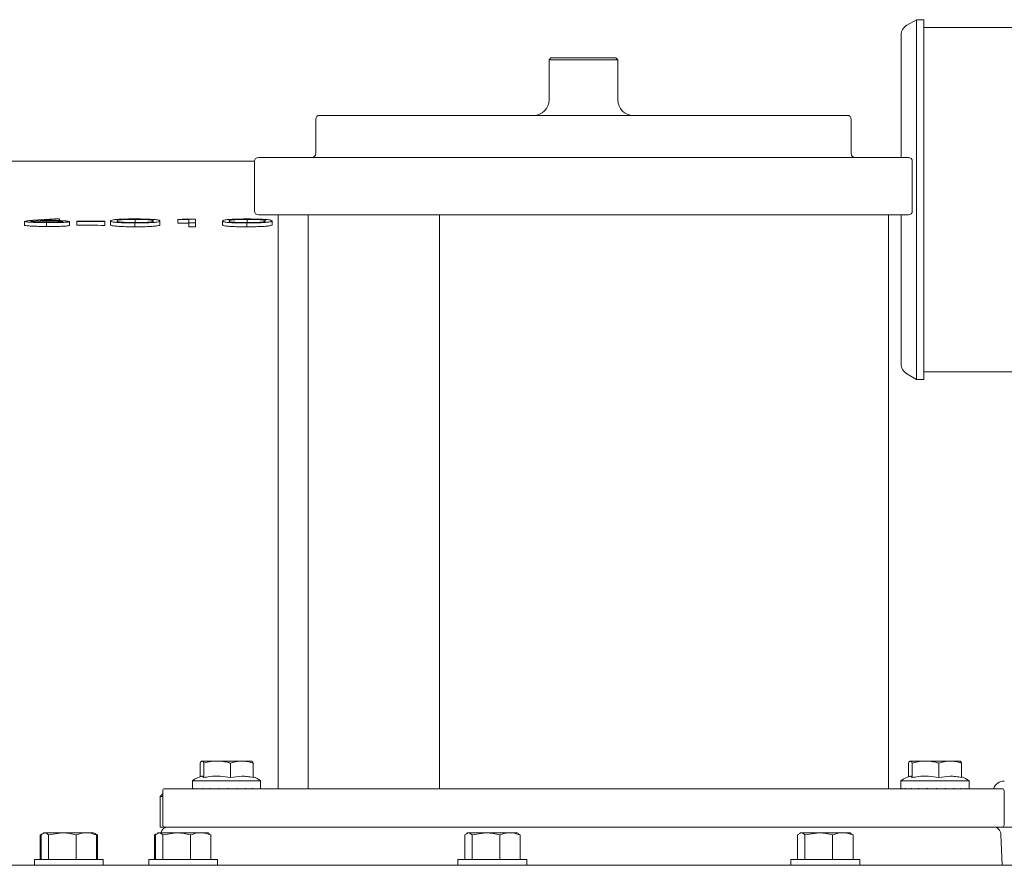
# Model space of a CAD drawing. Units: millimetres. Extents: x 1322 to 3946, y 272 to 3478.
# Drawn here: x 2657 to 2915, y 2513 to 2734 of the extents above; entities that cross this region are included whole.
import ezdxf

# ---------------------------------------------------------------- set-up
doc = ezdxf.new("R2010")
doc.units = ezdxf.units.MM
doc.header["$LTSCALE"] = 18

msp = doc.modelspace()

# ---------------------------------------------------------------- linework, layer by layer
at = {"color": 7, "linetype": 'Continuous', "lineweight": 18}
for p, q in [((2891.94, 2733.84), (2889.44, 2732.39)), ((2893.94, 2733.84), (2891.94, 2733.84)), ((2891.94, 2733.84), (2891.94, 2639.84)), ((2893.94, 2639.84), (2893.94, 2733.84)), ((2958.3, 2731.84), (2893.94, 2731.84)), ((2887.94, 2697.84), (2887.94, 2729.79)), ((2796.39, 2723.84), (2795.89, 2723.34)), ((2796.39, 2723.84), (2812.72, 2723.84)), ((2812.72, 2723.84), (2813.39, 2723.84)), ((2813.89, 2723.34), (2813.39, 2723.84)), ((2795.89, 2723.34), (2795.89, 2712.84)), ((2813.18, 2723.34), (2795.89, 2723.34)), ((2813.89, 2723.34), (2813.18, 2723.34)), ((2813.89, 2712.84), (2813.89, 2723.34)), ((2735.89, 2708.84), (2873.89, 2708.84)), ((2734.89, 2707.84), (2734.89, 2698.84)), ((2874.89, 2698.84), (2874.89, 2707.84)), ((2632.86, 2696.84), (2718.89, 2696.84)), ((2718.89, 2696.84), (2718.89, 2683.84)), ((2719.89, 2697.84), (2889.89, 2697.84)), ((2890.89, 2683.84), (2890.89, 2696.84)), ((2768.48, 2682.84), (2719.89, 2682.84)), ((2725.08, 2682.84), (2725.08, 2532.84)), ((2732.89, 2682.84), (2732.89, 2532.84)), ((2767.23, 2682.84), (2767.23, 2532.84)), ((2768.48, 2682.84), (2775.38, 2682.84)), ((2881.7, 2682.84), (2775.38, 2682.84)), ((2881.7, 2682.84), (2884.69, 2682.84)), ((2884.69, 2532.84), (2884.69, 2682.84)), ((2889.89, 2682.84), (2884.69, 2682.84)), ((2887.94, 2643.88), (2887.94, 2682.84)), ((2658.76, 2680.12), (2658.76, 2681.12)), ((2660.89, 2681.4), (2666.57, 2681.83)), ((2667.89, 2681.77), (2662.85, 2681.39)), ((2664.47, 2680.89), (2664.47, 2681.29)), ((2664.53, 2679.79), (2664.53, 2680.79)), ((2666.57, 2681.83), (2667.89, 2681.77)), ((2667.89, 2681.32), (2667.89, 2681.77)), ((2670.48, 2680.07), (2670.48, 2681.07)), ((2672.43, 2681.11), (2672.43, 2681.22)), ((2672.43, 2680.11), (2672.43, 2681.11)), ((2679.76, 2681.19), (2679.76, 2681.09)), ((2679.76, 2680.09), (2679.76, 2681.09)), ((2681.23, 2680.25), (2681.23, 2681.25)), ((2687.59, 2679.71), (2687.59, 2680.71)), ((2687.65, 2680.66), (2687.65, 2681.66)), ((2694.17, 2680.23), (2694.17, 2681.23)), ((2698.81, 2681.62), (2699.93, 2681.72)), ((2698.81, 2680.62), (2698.81, 2681.62)), ((2701.74, 2680.72), (2701.74, 2681.62)), ((2701.74, 2679.72), (2701.74, 2680.72)), ((2703.45, 2681.72), (2703.45, 2680.72)), ((2703.45, 2679.72), (2703.45, 2680.72)), ((2710.53, 2680.22), (2710.53, 2681.22)), ((2716.9, 2679.7), (2716.9, 2680.71)), ((2716.96, 2680.65), (2716.96, 2681.65)), ((2723.48, 2680.24), (2723.48, 2681.24)), ((2893.94, 2641.84), (2958.3, 2641.84)), ((2889.44, 2641.28), (2891.94, 2639.84)), ((2891.94, 2639.84), (2893.94, 2639.84)), ((2704.64, 2539.54), (2704.64, 2535.98)), ((2704.99, 2540.04), (2705.31, 2540.04)), ((2708.04, 2540.04), (2705.31, 2540.04)), ((2705.66, 2539.54), (2705.66, 2535.76)), ((2708.04, 2540.04), (2710.22, 2540.04)), ((2714.64, 2540.04), (2710.22, 2540.04)), ((2712.61, 2539.54), (2712.61, 2535.76)), ((2714.64, 2540.04), (2716.5, 2540.04)), ((2718.19, 2540.04), (2716.5, 2540.04)), ((2718.54, 2539.54), (2718.54, 2535.76)), ((2889.86, 2539.54), (2889.86, 2535.98)), ((2890.21, 2540.04), (2890.53, 2540.04)), ((2893.27, 2540.04), (2890.53, 2540.04)), ((2890.88, 2539.54), (2890.88, 2535.76)), ((2893.27, 2540.04), (2895.44, 2540.04)), ((2899.86, 2540.04), (2895.44, 2540.04)), ((2897.83, 2539.54), (2897.83, 2535.76)), ((2899.86, 2540.04), (2901.72, 2540.04)), ((2903.41, 2540.04), (2901.72, 2540.04)), ((2903.76, 2539.54), (2903.76, 2535.76)), ((2702.69, 2534.94), (2702.69, 2532.84)), ((2702.69, 2534.94), (2717.05, 2534.94)), ((2717.05, 2534.94), (2720.49, 2534.94)), ((2720.49, 2532.84), (2720.49, 2534.94)), ((2887.91, 2534.94), (2887.91, 2532.84)), ((2887.91, 2534.94), (2902.27, 2534.94)), ((2902.27, 2534.94), (2905.71, 2534.94)), ((2905.71, 2532.84), (2905.71, 2534.94)), ((2694.89, 2531.52), (2694.2, 2530.84)), ((2694.2, 2530.84), (2694.2, 2522.84)), ((2694.89, 2530.84), (2694.2, 2530.84)), ((2694.89, 2532.34), (2694.89, 2523.34)), ((2695.39, 2532.84), (2703.48, 2532.84)), ((2702.99, 2532.94), (2702.96, 2532.94)), ((2702.99, 2532.84), (2702.99, 2532.94)), ((2703.48, 2532.84), (2914.39, 2532.84)), ((2703.93, 2532.94), (2703.88, 2532.94)), ((2703.93, 2532.84), (2703.93, 2532.94)), ((2705.44, 2532.94), (2705.37, 2532.94)), ((2705.44, 2532.84), (2705.44, 2532.94)), ((2707.4, 2532.94), (2707.31, 2532.94)), ((2707.4, 2532.84), (2707.4, 2532.94)), ((2709.68, 2532.94), (2709.58, 2532.94)), ((2709.68, 2532.84), (2709.68, 2532.94)), ((2712.09, 2532.94), (2711.99, 2532.94)), ((2712.09, 2532.84), (2712.09, 2532.94)), ((2714.47, 2532.94), (2714.38, 2532.94)), ((2714.47, 2532.84), (2714.47, 2532.94)), ((2716.64, 2532.94), (2716.55, 2532.94)), ((2716.64, 2532.84), (2716.64, 2532.94)), ((2718.43, 2532.94), (2718.36, 2532.94)), ((2718.43, 2532.84), (2718.43, 2532.94)), ((2719.71, 2532.94), (2719.67, 2532.94)), ((2719.71, 2532.84), (2719.71, 2532.94)), ((2720.39, 2532.94), (2720.37, 2532.94)), ((2720.39, 2532.84), (2720.39, 2532.94)), ((2888.21, 2532.94), (2888.18, 2532.94)), ((2888.21, 2532.84), (2888.21, 2532.94)), ((2889.15, 2532.94), (2889.1, 2532.94)), ((2889.15, 2532.84), (2889.15, 2532.94)), ((2890.66, 2532.94), (2890.59, 2532.94)), ((2890.66, 2532.84), (2890.66, 2532.94)), ((2892.62, 2532.94), (2892.53, 2532.94)), ((2892.62, 2532.84), (2892.62, 2532.94)), ((2894.9, 2532.94), (2894.8, 2532.94)), ((2894.9, 2532.84), (2894.9, 2532.94)), ((2897.31, 2532.94), (2897.21, 2532.94)), ((2897.31, 2532.84), (2897.31, 2532.94)), ((2899.69, 2532.94), (2899.6, 2532.94)), ((2899.69, 2532.84), (2899.69, 2532.94)), ((2901.86, 2532.94), (2901.77, 2532.94)), ((2901.86, 2532.84), (2901.86, 2532.94)), ((2903.65, 2532.94), (2903.58, 2532.94)), ((2903.65, 2532.84), (2903.65, 2532.94)), ((2904.93, 2532.94), (2904.89, 2532.94)), ((2904.93, 2532.84), (2904.93, 2532.94)), ((2905.61, 2532.94), (2905.59, 2532.94)), ((2905.61, 2532.84), (2905.61, 2532.94)), ((2914.89, 2523.34), (2914.89, 2532.34)), ((2663.28, 2521.02), (2662.82, 2520.75)), ((2662.82, 2520.76), (2663.05, 2520.82)), ((2662.82, 2520.76), (2662.82, 2514.34)), ((2663.09, 2520.76), (2664.04, 2521.34)), ((2663.09, 2520.76), (2663.09, 2514.34)), ((2663.83, 2521.34), (2663.55, 2521.17)), ((2663.83, 2521.34), (2664.04, 2521.34)), ((2664.04, 2521.34), (2668.62, 2521.34)), ((2665, 2520.76), (2668.62, 2521.34)), ((2665, 2520.76), (2665, 2514.34)), ((2668.62, 2521.34), (2674.9, 2521.34)), ((2672.24, 2520.76), (2672.24, 2514.34)), ((2674.9, 2521.34), (2676.83, 2521.34)), ((2677.11, 2521.17), (2676.83, 2521.34)), ((2677.57, 2520.76), (2677.05, 2521.07)), ((2677.83, 2520.75), (2677.11, 2521.17)), ((2677.57, 2520.76), (2677.57, 2514.34)), ((2677.62, 2520.83), (2677.83, 2520.76)), ((2677.83, 2520.76), (2677.83, 2514.34)), ((2693.18, 2521.02), (2692.72, 2520.75)), ((2692.72, 2520.76), (2692.94, 2520.82)), ((2692.72, 2520.76), (2692.72, 2514.34)), ((2692.99, 2520.76), (2693.94, 2521.34)), ((2692.99, 2520.76), (2692.99, 2514.34)), ((2693.73, 2521.34), (2693.45, 2521.17)), ((2693.73, 2521.34), (2693.94, 2521.34)), ((2693.94, 2521.34), (2698.51, 2521.34)), ((2695.39, 2522.84), (2694.2, 2522.84)), ((2694.89, 2520.76), (2698.51, 2521.34)), ((2694.89, 2520.76), (2694.89, 2514.34)), ((2703.48, 2522.84), (2695.39, 2522.84)), ((2698.51, 2521.34), (2704.8, 2521.34)), ((2702.13, 2520.76), (2702.13, 2514.34)), ((2914.39, 2522.84), (2703.48, 2522.84)), ((2704.8, 2521.34), (2706.73, 2521.34)), ((2707.01, 2521.17), (2706.73, 2521.34)), ((2707.47, 2520.76), (2706.95, 2521.07)), ((2707.47, 2520.76), (2707.47, 2514.34)), ((2773.85, 2520.76), (2774.8, 2521.34)), ((2773.85, 2520.76), (2773.85, 2514.34)), ((2774.59, 2521.34), (2774.31, 2521.17)), ((2774.59, 2521.34), (2774.8, 2521.34)), ((2774.8, 2521.34), (2779.38, 2521.34)), ((2775.76, 2520.76), (2779.38, 2521.34)), ((2775.76, 2520.76), (2775.76, 2514.34)), ((2779.38, 2521.34), (2785.66, 2521.34)), ((2783, 2520.76), (2783, 2514.34)), ((2785.66, 2521.34), (2787.59, 2521.34)), ((2787.87, 2521.17), (2787.59, 2521.34)), ((2788.33, 2520.76), (2787.81, 2521.07)), ((2788.33, 2520.76), (2788.33, 2514.34)), ((2860.9, 2520.76), (2861.86, 2521.34)), ((2860.9, 2520.76), (2860.9, 2514.34)), ((2861.64, 2521.34), (2861.36, 2521.17)), ((2861.64, 2521.34), (2861.86, 2521.34)), ((2861.86, 2521.34), (2866.43, 2521.34)), ((2862.81, 2520.76), (2866.43, 2521.34)), ((2862.81, 2520.76), (2862.81, 2514.34)), ((2866.43, 2521.34), (2872.72, 2521.34)), ((2870.05, 2520.76), (2870.05, 2514.34)), ((2872.72, 2521.34), (2874.64, 2521.34)), ((2874.92, 2521.17), (2874.64, 2521.34)), ((2875.38, 2520.76), (2874.86, 2521.07)), ((2875.38, 2520.76), (2875.38, 2514.34)), ((2914.35, 2512.84), (2914.07, 2520.91)), ((2624.32, 2512.84), (2929.89, 2512.84)), ((2661.33, 2514.34), (2661.33, 2512.84)), ((2661.33, 2514.34), (2679.33, 2514.34)), ((2679.33, 2512.84), (2679.33, 2514.34)), ((2691.23, 2514.34), (2691.23, 2512.84)), ((2691.23, 2514.34), (2693.83, 2514.34)), ((2693.83, 2514.34), (2709.23, 2514.34)), ((2709.23, 2512.84), (2709.23, 2514.34)), ((2772.09, 2514.34), (2772.09, 2512.84)), ((2772.09, 2514.34), (2790.09, 2514.34)), ((2790.09, 2512.84), (2790.09, 2514.34)), ((2859.14, 2514.34), (2859.14, 2512.84)), ((2859.14, 2514.34), (2861.75, 2514.34)), ((2861.75, 2514.34), (2877.14, 2514.34)), ((2877.14, 2512.84), (2877.14, 2514.34))]:
    msp.add_line(p, q, dxfattribs=at)
at = {"color": 7, "linetype": 'Continuous', "lineweight": 18, "flags": 128}
for points in [[(2701.74, 2681.62), (2699.18, 2681.62), (2698.81, 2681.62)], [(2701.74, 2680.62), (2700.28, 2680.62), (2698.81, 2680.62)], [(2703.45, 2680.72), (2702.17, 2680.72), (2701.74, 2680.72)], [(2703.45, 2679.72), (2702.6, 2679.72), (2701.74, 2679.72)]]:
    msp.add_lwpolyline(points, dxfattribs=at)
at = {"color": 7, "linetype": 'Continuous', "lineweight": 18}
for centre, radius, start, end in [((2890.94, 2729.79), 3, 120, 180), ((2791.89, 2712.84), 4, 270, 0), ((2817.89, 2712.84), 4, 180, 270), ((2735.89, 2707.84), 1, 90, 180), ((2873.89, 2707.84), 1, 0, 90), ((2733.89, 2698.84), 1, 270, 0), ((2875.89, 2698.84), 1, 180, 270), ((2719.89, 2696.84), 1, 90, 180), ((2889.89, 2696.84), 1, 0, 90), ((2719.89, 2683.84), 1, 180, 270), ((2889.89, 2683.84), 1, 270, 0), ((2890.94, 2643.88), 3, 180, 240), ((2706.95, 2529.32), 7.05, 105.9169, 127.1694), ((2716.23, 2529.32), 7.05, 52.8306, 70.8676), ((2892.17, 2529.32), 7.05, 105.9169, 127.1694), ((2901.45, 2529.32), 7.05, 52.8306, 70.8676), ((2914.94, 2531.84), 3, 90, 160.5288), ((2695.39, 2532.34), 0.5, 90, 180), ((2914.39, 2532.34), 0.5, 0, 90), ((2695.39, 2523.34), 0.5, 180, 270), ((2914.39, 2523.34), 0.5, 270, 0), ((2696.33, 2520.84), 2, 90, 165.5225), ((2912.07, 2520.84), 2, 2, 90)]:
    msp.add_arc(centre, radius, start, end, dxfattribs=at)
for centre, major_axis, ratio, start_param, end_param in [((2711.59, 2532.94), (7.03, 7.03), 0.776282, 2.230907, 2.242143), ((2711.59, 2532.94), (7.71, 7.71), 0.577245, 2.094316, 2.105552), ((2711.59, 2532.94), (8.24, 8.24), 0.407469, 1.957725, 1.968961), ((2711.59, 2532.94), (8.62, 8.62), 0.255702, 1.821134, 1.83237), ((2711.59, 2532.94), (8.84, 8.84), 0.11424, 1.684543, 1.695779), ((2711.59, 2532.94), (8.9, 8.9), 0.022848, 4.723997, 4.735233), ((2711.59, 2532.94), (8.79, 8.79), 0.1608, 4.860588, 4.871824), ((2711.59, 2532.94), (8.51, 8.51), 0.304988, 4.997179, 5.008415), ((2711.59, 2532.94), (8.08, 8.08), 0.461793, 5.13377, 5.145006), ((2711.59, 2532.94), (7.5, 7.5), 0.639852, 5.270361, 5.281597), ((2711.59, 2532.94), (6.77, 6.77), 0.852251, 5.406952, 5.418188), ((2896.81, 2532.94), (7.03, 7.03), 0.776282, 2.230907, 2.242143), ((2896.81, 2532.94), (7.71, 7.71), 0.577245, 2.094316, 2.105552), ((2896.81, 2532.94), (8.24, 8.24), 0.407469, 1.957725, 1.968961), ((2896.81, 2532.94), (8.62, 8.62), 0.255702, 1.821134, 1.83237), ((2896.81, 2532.94), (8.84, 8.84), 0.11424, 1.684543, 1.695779), ((2896.81, 2532.94), (8.9, 8.9), 0.022848, 4.723997, 4.735233), ((2896.81, 2532.94), (8.79, 8.79), 0.1608, 4.860588, 4.871824), ((2896.81, 2532.94), (8.51, 8.51), 0.304988, 4.997179, 5.008415), ((2896.81, 2532.94), (8.08, 8.08), 0.461793, 5.13377, 5.145006), ((2896.81, 2532.94), (7.5, 7.5), 0.639852, 5.270361, 5.281597), ((2896.81, 2532.94), (6.77, 6.77), 0.852251, 5.406952, 5.418188)]:
    msp.add_ellipse(centre, major_axis=major_axis, ratio=ratio, start_param=start_param, end_param=end_param, dxfattribs=at)
for points, knots in [([(2658.76, 2681.12), (2658.89, 2681.17), (2659.1, 2681.25), (2660.05, 2681.33), (2660.61, 2681.38), (2660.89, 2681.4)], [0, 0, 0, 0, 0.4804702, 0.7388395, 1, 1, 1, 1]), ([(2664.53, 2680.79), (2663.81, 2680.8), (2662.38, 2680.81), (2660.57, 2680.88), (2659.38, 2680.97), (2658.82, 2681.05), (2658.77, 2681.1), (2658.76, 2681.12)], [0, 0, 0, 0, 0.234548, 0.470812, 0.678791, 0.883224, 1, 1, 1, 1]), ([(2664.53, 2679.79), (2663.81, 2679.8), (2662.38, 2679.81), (2660.57, 2679.88), (2659.38, 2679.97), (2658.82, 2680.05), (2658.77, 2680.1), (2658.76, 2680.12)], [0, 0, 0, 0, 0.234548, 0.470812, 0.678791, 0.883224, 1, 1, 1, 1]), ([(2664.47, 2681.29), (2663.89, 2681.29), (2662.88, 2681.29), (2661.67, 2681.25), (2660.86, 2681.2), (2660.5, 2681.15), (2660.47, 2681.12), (2660.47, 2681.11)], [0, 0, 0, 0, 0.280771, 0.485061, 0.688838, 0.90112, 1, 1, 1, 1]), ([(2660.47, 2681.11), (2660.51, 2681.09), (2660.59, 2681.04), (2661.3, 2680.98), (2662.32, 2680.93), (2663.48, 2680.9), (2664.28, 2680.89), (2664.62, 2680.89)], [0, 0, 0, 0, 0.205284, 0.411594, 0.610907, 0.839371, 1, 1, 1, 1]), ([(2662.85, 2681.39), (2663.02, 2681.39), (2663.34, 2681.39), (2664, 2681.39), (2664.5, 2681.39), (2664.83, 2681.39)], [0, 0, 0, 0, 0.250299, 0.500651, 1, 1, 1, 1]), ([(2668.77, 2681.07), (2668.73, 2681.09), (2668.66, 2681.13), (2667.95, 2681.2), (2666.89, 2681.25), (2665.64, 2681.28), (2664.81, 2681.28), (2664.47, 2681.29)], [0, 0, 0, 0, 0.189671, 0.380812, 0.609014, 0.838275, 1, 1, 1, 1]), ([(2670.48, 2681.07), (2670.41, 2681.03), (2670.29, 2680.96), (2669.18, 2680.87), (2667.61, 2680.81), (2666.01, 2680.79), (2664.94, 2680.79), (2664.53, 2680.79)], [0, 0, 0, 0, 0.228212, 0.458658, 0.654462, 0.865134, 1, 1, 1, 1]), ([(2670.48, 2680.07), (2670.41, 2680.03), (2670.29, 2679.96), (2669.18, 2679.87), (2667.61, 2679.81), (2666.01, 2679.79), (2664.94, 2679.79), (2664.53, 2679.79)], [0, 0, 0, 0, 0.228212, 0.458658, 0.654462, 0.865134, 1, 1, 1, 1]), ([(2664.62, 2680.89), (2665.26, 2680.89), (2666.46, 2680.89), (2667.82, 2680.94), (2668.65, 2681), (2668.73, 2681.05), (2668.77, 2681.07)], [0, 0, 0, 0, 0.30637, 0.571304, 0.799947, 1, 1, 1, 1]), ([(2664.83, 2681.39), (2665.51, 2681.38), (2666.88, 2681.37), (2668.61, 2681.3), (2669.88, 2681.22), (2670.42, 2681.14), (2670.46, 2681.09), (2670.48, 2681.07)], [0, 0, 0, 0, 0.229002, 0.45989, 0.669667, 0.887163, 1, 1, 1, 1]), ([(2672.43, 2681.22), (2672.74, 2681.21), (2675.18, 2681.21), (2677.62, 2681.2), (2679.76, 2681.19)], [0, 0, 0, 0, 0.1249055, 1, 1, 1, 1]), ([(2679.76, 2681.09), (2677.62, 2681.1), (2675.18, 2681.1), (2672.74, 2681.11), (2672.43, 2681.11)], [0, 0, 0, 0, 0.8751451, 1, 1, 1, 1]), ([(2679.76, 2680.09), (2678.54, 2680.09), (2676.1, 2680.1), (2673.65, 2680.11), (2672.43, 2680.11)], [0, 0, 0, 0, 0.49967, 1, 1, 1, 1]), ([(2681.23, 2681.25), (2681.24, 2681.3), (2681.27, 2681.4), (2681.78, 2681.54), (2682.89, 2681.65), (2684.49, 2681.73), (2686.12, 2681.76), (2687.19, 2681.76), (2687.59, 2681.76)], [0, 0, 0, 0, 0.211784, 0.422136, 0.611744, 0.75993, 0.908265, 1, 1, 1, 1]), ([(2687.59, 2680.71), (2686.95, 2680.72), (2685.66, 2680.73), (2683.98, 2680.78), (2682.55, 2680.87), (2681.65, 2680.99), (2681.27, 2681.12), (2681.24, 2681.21), (2681.23, 2681.25)], [0, 0, 0, 0, 0.144579, 0.289997, 0.427141, 0.634064, 0.816703, 1, 1, 1, 1]), ([(2687.59, 2679.71), (2686.95, 2679.72), (2685.66, 2679.72), (2683.98, 2679.78), (2682.55, 2679.87), (2681.65, 2679.99), (2681.27, 2680.12), (2681.24, 2680.21), (2681.23, 2680.25)], [0, 0, 0, 0, 0.144579, 0.289997, 0.427141, 0.634063, 0.816703, 1, 1, 1, 1]), ([(2687.65, 2681.66), (2687.16, 2681.66), (2686.19, 2681.65), (2684.9, 2681.61), (2683.83, 2681.54), (2683.21, 2681.45), (2682.96, 2681.35), (2682.94, 2681.28), (2682.93, 2681.25)], [0, 0, 0, 0, 0.139096, 0.278645, 0.425668, 0.62749, 0.813498, 1, 1, 1, 1]), ([(2682.93, 2681.25), (2682.94, 2681.2), (2682.95, 2681.11), (2683.42, 2680.99), (2684.39, 2680.9), (2685.61, 2680.85), (2686.75, 2680.82), (2687.45, 2680.82), (2687.65, 2680.82)], [0, 0, 0, 0, 0.2472067, 0.4915198, 0.6588056, 0.7999161, 0.9411251, 1, 1, 1, 1]), ([(2687.59, 2681.76), (2688.26, 2681.76), (2689.6, 2681.75), (2691.33, 2681.69), (2692.82, 2681.6), (2693.74, 2681.48), (2694.12, 2681.35), (2694.15, 2681.27), (2694.17, 2681.23)], [0, 0, 0, 0, 0.148015, 0.296734, 0.438514, 0.660322, 0.829889, 1, 1, 1, 1]), ([(2694.17, 2681.23), (2694.15, 2681.18), (2694.11, 2681.09), (2693.61, 2680.95), (2692.55, 2680.84), (2690.96, 2680.76), (2689.17, 2680.72), (2688.04, 2680.71), (2687.59, 2680.71)], [0, 0, 0, 0, 0.200776, 0.400268, 0.57268, 0.746613, 0.900934, 1, 1, 1, 1]), ([(2694.17, 2680.23), (2694.15, 2680.18), (2694.11, 2680.08), (2693.61, 2679.95), (2692.55, 2679.84), (2690.96, 2679.75), (2689.17, 2679.71), (2688.04, 2679.71), (2687.59, 2679.71)], [0, 0, 0, 0, 0.200776, 0.400268, 0.57268, 0.746613, 0.900934, 1, 1, 1, 1]), ([(2692.46, 2681.23), (2692.44, 2681.27), (2692.39, 2681.35), (2691.92, 2681.47), (2690.99, 2681.57), (2689.61, 2681.63), (2688.51, 2681.66), (2687.84, 2681.66), (2687.65, 2681.66)], [0, 0, 0, 0, 0.223106, 0.444945, 0.671572, 0.808428, 0.945476, 1, 1, 1, 1]), ([(2687.65, 2680.82), (2688.2, 2680.82), (2689.24, 2680.82), (2690.51, 2680.87), (2691.31, 2680.92), (2691.61, 2680.96), (2691.74, 2680.98)], [0, 0, 0, 0, 0.2943613, 0.5571757, 0.8108242, 1, 1, 1, 1]), ([(2691.74, 2680.98), (2691.86, 2681), (2692.11, 2681.04), (2692.4, 2681.12), (2692.43, 2681.19), (2692.46, 2681.23)], [0, 0, 0, 0, 0.250163, 0.500407, 1, 1, 1, 1]), ([(2699.93, 2681.72), (2700.07, 2681.72), (2701.25, 2681.72), (2702.42, 2681.72), (2703.45, 2681.72)], [0, 0, 0, 0, 0.124985, 1, 1, 1, 1]), ([(2710.53, 2681.22), (2710.55, 2681.27), (2710.58, 2681.37), (2711.09, 2681.51), (2712.2, 2681.63), (2713.8, 2681.71), (2715.43, 2681.75), (2716.49, 2681.75), (2716.9, 2681.76)], [0, 0, 0, 0, 0.211774, 0.422117, 0.611756, 0.759969, 0.908333, 1, 1, 1, 1]), ([(2716.9, 2680.71), (2716.26, 2680.71), (2714.96, 2680.71), (2713.28, 2680.76), (2711.86, 2680.85), (2710.95, 2680.96), (2710.58, 2681.1), (2710.55, 2681.18), (2710.53, 2681.22)], [0, 0, 0, 0, 0.144568, 0.289974, 0.42709, 0.633957, 0.816651, 1, 1, 1, 1]), ([(2716.9, 2679.7), (2716.26, 2679.71), (2714.96, 2679.71), (2713.28, 2679.76), (2711.86, 2679.85), (2710.95, 2679.96), (2710.58, 2680.09), (2710.55, 2680.18), (2710.53, 2680.22)], [0, 0, 0, 0, 0.144568, 0.289974, 0.42709, 0.633957, 0.816651, 1, 1, 1, 1]), ([(2716.96, 2681.65), (2716.47, 2681.65), (2715.5, 2681.64), (2714.21, 2681.6), (2713.13, 2681.53), (2712.51, 2681.43), (2712.27, 2681.33), (2712.25, 2681.26), (2712.24, 2681.23)], [0, 0, 0, 0, 0.139107, 0.278665, 0.42571, 0.627568, 0.813536, 1, 1, 1, 1]), ([(2712.24, 2681.23), (2712.25, 2681.18), (2712.26, 2681.09), (2712.73, 2680.97), (2713.7, 2680.88), (2714.92, 2680.83), (2716.06, 2680.81), (2716.75, 2680.81), (2716.96, 2680.81)], [0, 0, 0, 0, 0.247217, 0.491543, 0.658793, 0.799876, 0.941056, 1, 1, 1, 1]), ([(2716.9, 2681.76), (2717.57, 2681.75), (2718.9, 2681.75), (2720.64, 2681.7), (2722.13, 2681.61), (2723.05, 2681.49), (2723.42, 2681.36), (2723.46, 2681.28), (2723.48, 2681.24)], [0, 0, 0, 0, 0.148004, 0.296712, 0.43847, 0.66023, 0.829842, 1, 1, 1, 1]), ([(2723.48, 2681.24), (2723.46, 2681.2), (2723.41, 2681.1), (2722.91, 2680.97), (2721.85, 2680.85), (2720.27, 2680.76), (2718.48, 2680.71), (2717.35, 2680.71), (2716.9, 2680.71)], [0, 0, 0, 0, 0.200765, 0.400248, 0.572694, 0.746661, 0.901013, 1, 1, 1, 1]), ([(2723.48, 2680.24), (2723.46, 2680.19), (2723.41, 2680.1), (2722.91, 2679.97), (2721.85, 2679.85), (2720.27, 2679.76), (2718.48, 2679.71), (2717.35, 2679.71), (2716.9, 2679.7)], [0, 0, 0, 0, 0.200765, 0.400248, 0.572694, 0.746661, 0.901013, 1, 1, 1, 1]), ([(2721.77, 2681.24), (2721.74, 2681.28), (2721.7, 2681.36), (2721.23, 2681.48), (2720.3, 2681.58), (2718.91, 2681.63), (2717.82, 2681.65), (2717.15, 2681.65), (2716.96, 2681.65)], [0, 0, 0, 0, 0.223116, 0.444967, 0.671571, 0.808407, 0.945432, 1, 1, 1, 1]), ([(2716.96, 2680.81), (2717.51, 2680.81), (2718.55, 2680.82), (2719.82, 2680.87), (2720.61, 2680.93), (2720.92, 2680.97), (2721.05, 2680.99)], [0, 0, 0, 0, 0.29434, 0.557165, 0.810861, 1, 1, 1, 1]), ([(2721.05, 2680.99), (2721.17, 2681.01), (2721.42, 2681.05), (2721.7, 2681.13), (2721.74, 2681.2), (2721.77, 2681.24)], [0, 0, 0, 0, 0.250157, 0.500396, 1, 1, 1, 1]), ([(2704.99, 2540.04), (2704.96, 2540.02), (2704.84, 2539.92), (2704.73, 2539.71), (2704.64, 2539.54)], [0, 0, 0, 0, 0.203844, 1, 1, 1, 1]), ([(2705.66, 2539.54), (2705.62, 2539.61), (2705.5, 2539.84), (2705.38, 2539.96), (2705.31, 2540.04)], [0, 0, 0, 0, 0.348251, 1, 1, 1, 1]), ([(2708.04, 2540.04), (2707.88, 2540.02), (2707.07, 2539.92), (2706.29, 2539.71), (2705.66, 2539.54)], [0, 0, 0, 0, 0.203844, 1, 1, 1, 1]), ([(2712.61, 2539.54), (2712.34, 2539.61), (2711.55, 2539.84), (2710.75, 2539.96), (2710.22, 2540.04)], [0, 0, 0, 0, 0.348253, 1, 1, 1, 1]), ([(2714.64, 2540.04), (2714.34, 2539.99), (2713.65, 2539.88), (2712.98, 2539.66), (2712.61, 2539.54)], [0, 0, 0, 0, 0.44412, 1, 1, 1, 1]), ([(2718.54, 2539.54), (2718.16, 2539.66), (2717.48, 2539.88), (2716.8, 2539.99), (2716.5, 2540.04)], [0, 0, 0, 0, 0.569831, 1, 1, 1, 1]), ([(2718.19, 2540.04), (2718.21, 2540.02), (2718.33, 2539.92), (2718.44, 2539.71), (2718.54, 2539.54)], [0, 0, 0, 0, 0.203844, 1, 1, 1, 1]), ([(2890.21, 2540.04), (2890.18, 2540.02), (2890.06, 2539.92), (2889.95, 2539.71), (2889.86, 2539.54)], [0, 0, 0, 0, 0.203844, 1, 1, 1, 1]), ([(2890.88, 2539.54), (2890.84, 2539.61), (2890.72, 2539.84), (2890.6, 2539.96), (2890.53, 2540.04)], [0, 0, 0, 0, 0.3482567, 1, 1, 1, 1]), ([(2893.27, 2540.04), (2893.1, 2540.02), (2892.29, 2539.92), (2891.51, 2539.71), (2890.88, 2539.54)], [0, 0, 0, 0, 0.203845, 1, 1, 1, 1]), ([(2897.83, 2539.54), (2897.56, 2539.61), (2896.77, 2539.84), (2895.97, 2539.96), (2895.44, 2540.04)], [0, 0, 0, 0, 0.348254, 1, 1, 1, 1]), ([(2899.86, 2540.04), (2899.56, 2539.99), (2898.87, 2539.88), (2898.2, 2539.66), (2897.83, 2539.54)], [0, 0, 0, 0, 0.44412, 1, 1, 1, 1]), ([(2903.76, 2539.54), (2903.38, 2539.66), (2902.71, 2539.88), (2902.02, 2539.99), (2901.72, 2540.04)], [0, 0, 0, 0, 0.569827, 1, 1, 1, 1]), ([(2903.41, 2540.04), (2903.43, 2540.02), (2903.55, 2539.92), (2903.67, 2539.71), (2903.76, 2539.54)], [0, 0, 0, 0, 0.203844, 1, 1, 1, 1]), ([(2705.66, 2535.76), (2705.53, 2535.92), (2705.32, 2536.17), (2705.11, 2536.09), (2705.02, 2536.05)], [0, 0, 0, 0, 0.6218594, 1, 1, 1, 1]), ([(2712.61, 2535.76), (2711.72, 2535.9), (2709.92, 2536.19), (2707.58, 2536.12), (2706.16, 2535.86), (2705.66, 2535.76)], [0, 0, 0, 0, 0.3846432, 0.7793245, 1, 1, 1, 1]), ([(2718.54, 2535.76), (2718.01, 2535.87), (2717.03, 2536.08), (2715.04, 2536.17), (2713.6, 2535.93), (2712.61, 2535.76)], [0, 0, 0, 0, 0.266969, 0.500349, 1, 1, 1, 1]), ([(2890.88, 2535.76), (2890.75, 2535.92), (2890.54, 2536.17), (2890.33, 2536.09), (2890.25, 2536.05)], [0, 0, 0, 0, 0.621862, 1, 1, 1, 1]), ([(2897.83, 2535.76), (2896.94, 2535.9), (2895.14, 2536.19), (2892.8, 2536.12), (2891.39, 2535.86), (2890.88, 2535.76)], [0, 0, 0, 0, 0.3846449, 0.7793243, 1, 1, 1, 1]), ([(2903.76, 2535.76), (2903.23, 2535.87), (2902.25, 2536.08), (2900.26, 2536.17), (2898.82, 2535.93), (2897.83, 2535.76)], [0, 0, 0, 0, 0.266969, 0.500349, 1, 1, 1, 1]), ([(2664.04, 2521.34), (2664.06, 2521.34), (2664.39, 2521.33), (2664.7, 2521.03), (2665, 2520.76)], [0, 0, 0, 0, 0.070214, 1, 1, 1, 1]), ([(2668.62, 2521.34), (2668.7, 2521.34), (2669.92, 2521.33), (2671.12, 2521.03), (2672.24, 2520.76)], [0, 0, 0, 0, 0.070215, 1, 1, 1, 1]), ([(2672.24, 2520.76), (2672.46, 2520.84), (2673.33, 2521.18), (2674.23, 2521.27), (2674.9, 2521.34)], [0, 0, 0, 0, 0.257552, 1, 1, 1, 1]), ([(2674.9, 2521.34), (2675.14, 2521.33), (2676.05, 2521.29), (2676.93, 2520.98), (2677.57, 2520.76)], [0, 0, 0, 0, 0.268634, 1, 1, 1, 1]), ([(2693.94, 2521.34), (2693.96, 2521.34), (2694.28, 2521.33), (2694.6, 2521.03), (2694.89, 2520.76)], [0, 0, 0, 0, 0.070221, 1, 1, 1, 1]), ([(2698.51, 2521.34), (2698.6, 2521.34), (2699.82, 2521.33), (2701.02, 2521.03), (2702.13, 2520.76)], [0, 0, 0, 0, 0.070215, 1, 1, 1, 1]), ([(2702.13, 2520.76), (2702.78, 2520.98), (2703.65, 2521.29), (2704.56, 2521.33), (2704.8, 2521.34)], [0, 0, 0, 0, 0.731367, 1, 1, 1, 1]), ([(2704.8, 2521.34), (2705.47, 2521.27), (2706.37, 2521.18), (2707.24, 2520.84), (2707.47, 2520.76)], [0, 0, 0, 0, 0.742446, 1, 1, 1, 1]), ([(2774.8, 2521.34), (2774.83, 2521.34), (2775.15, 2521.33), (2775.46, 2521.03), (2775.76, 2520.76)], [0, 0, 0, 0, 0.070214, 1, 1, 1, 1]), ([(2779.38, 2521.34), (2779.46, 2521.34), (2780.68, 2521.33), (2781.88, 2521.03), (2783, 2520.76)], [0, 0, 0, 0, 0.070213, 1, 1, 1, 1]), ([(2783, 2520.76), (2783.22, 2520.84), (2784.09, 2521.18), (2784.99, 2521.27), (2785.66, 2521.34)], [0, 0, 0, 0, 0.2575484, 1, 1, 1, 1]), ([(2785.66, 2521.34), (2785.91, 2521.33), (2786.81, 2521.29), (2787.69, 2520.98), (2788.33, 2520.76)], [0, 0, 0, 0, 0.268633, 1, 1, 1, 1]), ([(2861.86, 2521.34), (2861.88, 2521.34), (2862.2, 2521.33), (2862.52, 2521.03), (2862.81, 2520.76)], [0, 0, 0, 0, 0.070214, 1, 1, 1, 1]), ([(2866.43, 2521.34), (2866.52, 2521.34), (2867.74, 2521.33), (2868.94, 2521.03), (2870.05, 2520.76)], [0, 0, 0, 0, 0.070214, 1, 1, 1, 1]), ([(2870.05, 2520.76), (2870.69, 2520.98), (2871.57, 2521.29), (2872.48, 2521.33), (2872.72, 2521.34)], [0, 0, 0, 0, 0.731366, 1, 1, 1, 1]), ([(2872.72, 2521.34), (2873.39, 2521.27), (2874.29, 2521.18), (2875.16, 2520.84), (2875.38, 2520.76)], [0, 0, 0, 0, 0.7424466, 1, 1, 1, 1]), ([(2913.82, 2522.84), (2914.06, 2522.84), (2914.83, 2522.84), (2916.23, 2522.84), (2917.87, 2522.84), (2919.3, 2522.84), (2919.9, 2522.84), (2920.19, 2522.84)], [0, 0, 0, 0, 0.102334, 0.326784, 0.551202, 0.775599, 1, 1, 1, 1])]:
    msp.add_open_spline(points, degree=3, knots=knots, dxfattribs=at)

doc.saveas('drawing.dxf')
